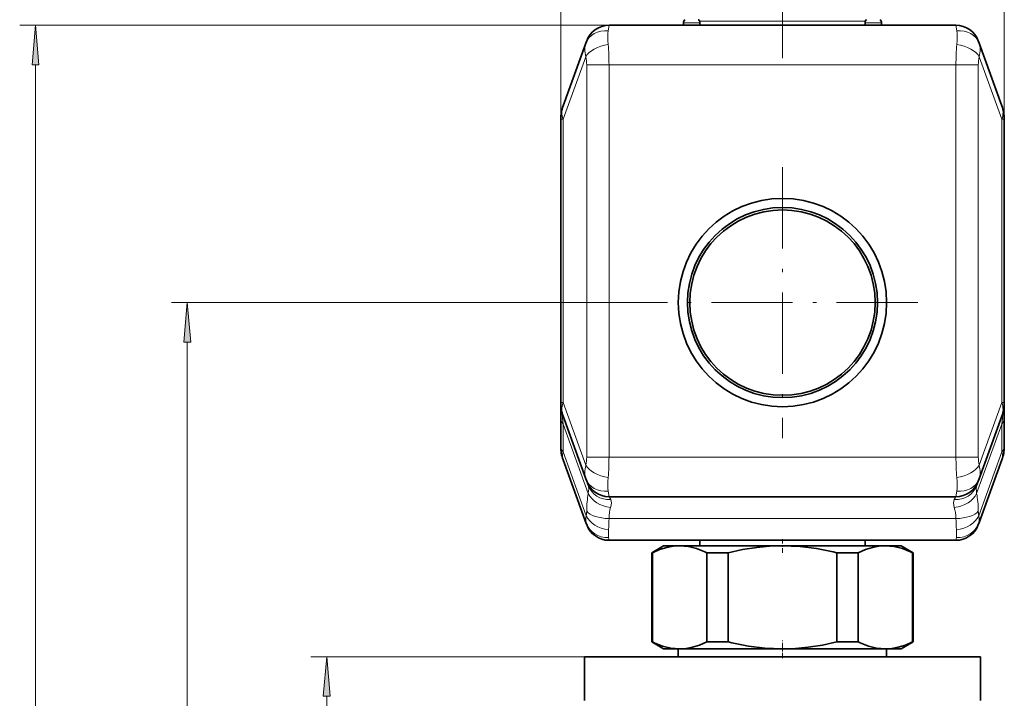
# Model space of a CAD drawing. Extents: x 0 to 420, y 0 to 297.
# Drawn here: x 297 to 359, y 147 to 190 of the extents above; entities that cross this region are included whole.
import ezdxf

# ---------------------------------------------------------------- set-up
doc = ezdxf.new("R2010")
doc.units = 0
doc.linetypes.add('DASHDOT', pattern=[18.5, 12, -3, 0.5, -3])

msp = doc.modelspace()

# ---------------------------------------------------------------- linework, layer by layer
at = {"color": 7, "lineweight": 13}
for p, q in [((330.705078, 183.699951), (330.705078, 238.672302)), ((358.705078, 183.699951), (358.705078, 238.672302)), ((333.755402, 189.635727), (296.560547, 189.635727)), ((333.755402, 189.635727), (333.7034, 189.278549)), ((338.455078, 189.785721), (339.480072, 189.785721)), ((339.480072, 189.885727), (349.290436, 189.885727)), ((349.290436, 189.885727), (349.930084, 189.885727)), ((349.930054, 189.785721), (350.955078, 189.785721)), ((355.654755, 189.635727), (355.706757, 189.278549)), ((297.560547, 99.776215), (297.560547, 187.145233)), ((332.293854, 187.650833), (330.855835, 183.699951)), ((333.755402, 187.135727), (332.345856, 187.135727)), ((332.345856, 162.385727), (332.345856, 187.135727)), ((355.654755, 187.135727), (333.755402, 187.135727)), ((333.755402, 162.385727), (333.755402, 187.135727)), ((355.654755, 187.135727), (357.064301, 187.135727)), ((355.654755, 162.385727), (355.654755, 187.135727)), ((357.064301, 162.385727), (357.064301, 187.135727)), ((357.116302, 187.650833), (358.554321, 183.699951)), ((330.855835, 183.699951), (330.705078, 183.699951)), ((330.855835, 165.821503), (330.855835, 183.699951)), ((358.554321, 183.699951), (358.705078, 183.699951)), ((358.554321, 165.821503), (358.554321, 183.699951)), ((336.157593, 172.135727), (306.137146, 172.135727)), ((307.137146, 99.776215), (307.137146, 169.645233)), ((330.855835, 165.821503), (330.705078, 165.821503)), ((332.293854, 161.870621), (330.855835, 165.821503)), ((357.116302, 161.870621), (358.554321, 165.821503)), ((358.554321, 165.821503), (358.705078, 165.821503)), ((330.855835, 162.710144), (330.855835, 164.472763)), ((332.45047, 160.091568), (330.855835, 164.472763)), ((356.959686, 160.091568), (358.554321, 164.472763)), ((358.554321, 162.710144), (358.554321, 164.472763)), ((332.31955, 158.688614), (330.855835, 162.710144)), ((333.755402, 162.385727), (332.345856, 162.385727)), ((355.654755, 162.385727), (333.755402, 162.385727)), ((355.654755, 162.385727), (357.064301, 162.385727)), ((357.090607, 158.688614), (358.554321, 162.710144)), ((333.7034, 160.24292), (333.755402, 159.885727)), ((333.86026, 159.705658), (333.755402, 159.885727)), ((355.549896, 159.705658), (355.654755, 159.885727)), ((355.706757, 160.24292), (355.654755, 159.885727)), ((333.755219, 158.510727), (355.654938, 158.510727)), ((333.729095, 157.31633), (333.755402, 157.135727)), ((355.681061, 157.31633), (355.654755, 157.135727)), ((332.205078, 149.785721), (314.935791, 149.785721)), ((315.935791, 99.776215), (315.935791, 147.295242))]:
    msp.add_line(p, q, dxfattribs=at)
at = {"color": 7, "linetype": 'DASHDOT', "lineweight": 13}
msp.add_line((344.705078, 212.570755), (344.705078, 187.550446), dxfattribs=at)
at = {"color": 7, "lineweight": 35}
for p, q in [((355.654755, 189.635727), (333.755402, 189.635727)), ((338.455078, 189.785721), (338.455078, 189.635757)), ((339.480072, 189.885727), (339.480072, 189.635727)), ((349.930084, 189.885727), (349.930084, 189.635727)), ((350.955078, 189.785721), (350.955078, 189.635757)), ((332.293854, 188.50589), (330.855835, 184.555008)), ((332.345856, 188.648758), (332.293854, 188.50589)), ((357.064301, 188.648758), (357.116302, 188.50589)), ((357.116302, 188.50589), (358.554321, 184.555008)), ((330.705078, 165.821503), (330.705078, 183.699951)), ((358.705078, 165.821503), (358.705078, 183.699951)), ((330.705078, 164.834122), (330.705078, 165.820358)), ((358.705078, 164.834122), (358.705078, 165.821503)), ((330.705078, 163.071503), (330.705078, 164.834122)), ((332.293854, 161.015579), (330.855835, 164.966446)), ((357.116302, 161.015579), (358.554321, 164.966446)), ((358.705078, 163.071503), (358.705078, 164.834122)), ((332.31955, 158.194931), (330.855835, 162.216446)), ((357.090607, 158.194931), (358.554321, 162.216446)), ((332.293854, 161.015579), (332.345856, 160.872696)), ((357.116302, 161.015579), (357.064301, 160.872696)), ((332.450714, 160.584579), (332.3461, 160.871994)), ((356.959442, 160.584579), (357.064301, 160.872696)), ((355.654755, 159.885727), (333.755402, 159.885727)), ((332.31955, 158.194931), (332.345856, 158.122696)), ((357.090607, 158.194931), (357.064301, 158.122696)), ((355.654755, 157.135727), (333.755402, 157.135727)), ((337.205078, 156.785721), (336.455078, 156.352722)), ((338.2099, 156.785721), (337.205078, 156.785721)), ((344.705078, 156.785721), (338.2099, 156.785721)), ((339.480072, 156.785721), (339.480072, 157.135727)), ((348.300781, 156.785721), (344.705078, 156.785721)), ((351.200287, 156.785721), (348.300781, 156.785721)), ((349.930084, 156.785721), (349.930084, 157.135727)), ((352.205078, 156.785721), (351.200287, 156.785721)), ((352.205078, 156.785721), (352.955078, 156.352722)), ((336.491425, 156.352722), (336.455078, 156.352722)), ((336.455078, 150.718735), (336.455078, 156.352722)), ((336.491425, 150.718735), (336.491425, 156.352722)), ((339.928345, 150.718735), (339.928345, 156.352722)), ((341.268158, 156.352722), (339.928345, 156.352722)), ((341.268158, 150.718735), (341.268158, 156.352722)), ((348.141998, 150.718735), (348.141998, 156.352722)), ((348.660339, 156.352722), (348.141998, 156.352722)), ((349.481812, 156.352722), (348.660339, 156.352722)), ((349.481812, 150.718735), (349.481812, 156.352722)), ((352.918732, 150.718735), (352.918732, 156.352722)), ((352.955078, 156.352722), (352.918732, 156.352722)), ((352.955078, 150.718735), (352.955078, 156.352722)), ((336.491425, 150.718735), (336.455078, 150.718735)), ((337.205078, 150.285721), (336.455078, 150.718735)), ((341.268158, 150.718735), (339.928345, 150.718735)), ((348.660339, 150.718735), (348.141998, 150.718735)), ((349.481812, 150.718735), (348.660339, 150.718735)), ((352.205078, 150.285721), (352.955078, 150.718735)), ((352.955078, 150.718735), (352.918732, 150.718735)), ((332.205078, 147.035721), (332.205078, 149.785721)), ((332.205078, 149.785721), (357.205078, 149.785721)), ((338.209869, 150.285721), (337.205078, 150.285721)), ((338.130066, 150.285721), (338.130066, 149.785721)), ((344.705078, 150.285721), (338.209869, 150.285721)), ((348.300781, 150.285721), (344.705078, 150.285721)), ((351.200256, 150.285721), (348.300781, 150.285721)), ((352.205078, 150.285721), (351.200256, 150.285721)), ((351.28009, 150.285721), (351.28009, 149.785721)), ((357.205078, 147.035721), (357.205078, 149.785721))]:
    msp.add_line(p, q, dxfattribs=at)
at = {"color": 7, "linetype": 'DASHDOT', "lineweight": 13, "ltscale": 0.427375}
msp.add_line((344.705078, 180.683228), (344.705078, 163.588226), dxfattribs=at)
at = {"color": 7, "linetype": 'DASHDOT', "lineweight": 13, "ltscale": 0.427374}
msp.add_line((353.252563, 172.135727), (336.157593, 172.135727), dxfattribs=at)
at = {"color": 7, "linetype": 'DASHDOT', "lineweight": 13, "ltscale": 0.023498}
msp.add_line((344.705078, 157.21405), (344.705078, 156.274139), dxfattribs=at)
at = {"color": 7, "linetype": 'DASHDOT', "lineweight": 13, "ltscale": 0.027998}
msp.add_line((344.705078, 149.692154), (344.705078, 150.812073), dxfattribs=at)
at = {"color": 7, "lineweight": 13}
for points in [[(297.778442, 187.145233), (297.560547, 189.635727), (297.342651, 187.145233)], [(307.355042, 169.645233), (307.137146, 172.135727), (306.91925, 169.645233)], [(316.153687, 147.295242), (315.935791, 149.785721), (315.717896, 147.295242)]]:
    msp.add_lwpolyline(points, close=True, dxfattribs=at)
for points in [[(330.855835, 164.472763), (330.820526, 164.832901), (330.815155, 164.956863), (330.818268, 165.004395), (330.821869, 165.015793), (330.823883, 165.018265), (330.826721, 165.019241), (330.827942, 165.018982), (330.830566, 165.01741), (330.833374, 165.014496), (330.839539, 165.004883), (330.855835, 164.966446)], [(358.554321, 164.472763), (358.58963, 164.832901), (358.595001, 164.956863), (358.591888, 165.004395), (358.588287, 165.015793), (358.586273, 165.018265), (358.583435, 165.019241), (358.582214, 165.018982), (358.57959, 165.01741), (358.576782, 165.014496), (358.570618, 165.004883), (358.554321, 164.966446)]]:
    msp.add_lwpolyline(points, dxfattribs=at)
at = {"color": 7, "lineweight": 35}
for points in [[(336.491425, 156.352722), (336.944946, 156.546005), (337.396271, 156.684982), (337.803619, 156.760391), (338.2099, 156.785721)], [(338.2099, 156.785721), (338.48877, 156.773773), (338.768005, 156.738037), (339.284576, 156.61142), (339.804138, 156.41066), (339.928345, 156.352722)], [(341.268158, 156.352722), (342.175171, 156.546005), (343.07785, 156.684982), (343.892548, 156.760391), (344.705078, 156.785721)], [(344.705078, 156.785721), (345.262848, 156.773773), (345.82132, 156.738037), (346.854492, 156.61142), (347.893616, 156.41066), (348.141998, 156.352722)], [(349.481812, 156.352722), (349.935303, 156.546005), (350.386658, 156.684982), (350.794006, 156.760391), (351.200287, 156.785721)], [(351.200287, 156.785721), (351.479156, 156.773773), (351.758392, 156.738037), (352.274963, 156.61142), (352.794525, 156.41066), (352.918732, 156.352722)], [(338.209869, 150.285736), (337.931, 150.297684), (337.651764, 150.33342), (337.135193, 150.460037), (336.615631, 150.660797), (336.491425, 150.718735)], [(339.928345, 150.718735), (339.474854, 150.525452), (339.023499, 150.386475), (338.61615, 150.311066), (338.209869, 150.285736)], [(344.705078, 150.285736), (344.147308, 150.297684), (343.588837, 150.33342), (342.555664, 150.460037), (341.516541, 150.660797), (341.268158, 150.718735)], [(348.141998, 150.718735), (347.234985, 150.525452), (346.332306, 150.386475), (345.517609, 150.311066), (344.705078, 150.285736)], [(351.200256, 150.285736), (350.921387, 150.297684), (350.642151, 150.33342), (350.12558, 150.460037), (349.606018, 150.660797), (349.481812, 150.718735)], [(352.918732, 150.718735), (352.46521, 150.525452), (352.013885, 150.386475), (351.606537, 150.311066), (351.200256, 150.285736)]]:
    msp.add_lwpolyline(points, dxfattribs=at)
for radius in [6.575, 6, 5.85]:
    msp.add_circle((344.705078, 172.135727), radius, dxfattribs=at)
for centre, radius, start, end in [((333.755402, 188.135727), 1.5, 89.999996, 159.999995), ((338.705078, 189.785721), 0.25, 126.863346, 179.99995), ((339.380066, 189.885727), 0.1, 360, 90.000003), ((350.03009, 189.885727), 0.1, 90.000003, 179.999995), ((350.705078, 189.785721), 0.25, 0.000053, 53.136546), ((355.654755, 188.135727), 1.5, 20.000006, 90.000003), ((333.205078, 183.699951), 2.5, 159.999995, 180.000005), ((356.205078, 183.699951), 2.5, 0, 20.000001), ((333.205078, 165.821503), 2.5, 179.999995, 200.000005), ((356.205078, 165.821503), 2.5, 339.999999, 360), ((333.205078, 163.071503), 2.5, 180.000005, 200.000005), ((356.205078, 163.071503), 2.5, 339.999999, 360), ((333.755402, 161.385727), 1.5, 200.000005, 269.999997), ((355.654755, 161.385727), 1.5, 269.999997, 339.999999), ((333.755402, 158.635727), 1.5, 200.000005, 269.999997), ((355.654755, 158.635727), 1.5, 269.999997, 339.999999)]:
    msp.add_arc(centre, radius, start, end, dxfattribs=at)
at = {"color": 7, "lineweight": 13}
for centre, radius, start, end in [((318.631866, 187.177094), 15.123296, 359.843305, 4.727667), ((370.77829, 187.177094), 15.123296, 175.272339, 180.156693), ((329.888916, 187.150391), 2.456743, 359.65818, 11.754996), ((359.52124, 187.150391), 2.456743, 168.245004, 180.341819), ((329.888916, 162.371063), 2.456745, 348.245094, 0.341959), ((318.635742, 162.344452), 15.119425, 355.270914, 0.156428), ((370.774414, 162.344452), 15.119425, 179.843566, 184.729081), ((359.52124, 162.371063), 2.456745, 179.658045, 191.754901), ((330.782654, 158.971069), 1.562845, 349.586488, 359.920786), ((324.114288, 158.51416), 9.640748, 355.811328, 359.979611), ((365.295868, 158.51416), 9.640748, 180.02039, 184.188677), ((358.627502, 158.971069), 1.562845, 180.079212, 190.413506)]:
    msp.add_arc(centre, radius, start, end, dxfattribs=at)
for centre, major_axis, ratio, start_param, end_param in [((333.703369, 187.992859), (1.409546, -0.513016), 0.842448, 1.868310068, 3.141579237), ((334.452881, 187.141846), (0.571289, -2.490707), 0.208774, 3.635340276, 4.124717155), ((354.957275, 187.141846), (-0.571289, -2.490707), 0.208774, 2.158468152, 2.647845031), ((355.706787, 187.992859), (1.409546, 0.513016), 0.842448, 0.000013416, 1.273282585), ((334.456207, 187.135498), (2.011566, -1.637955), 0.585488, 3.342226957, 3.830695331), ((333.7034, 187.650833), (1.465363, 0.320526), 0.506283, 1.460504312, 2.733774211), ((355.706757, 187.650833), (1.465363, -0.320526), 0.506283, 0.407818443, 1.681088342), ((354.953949, 187.135498), (2.011566, 1.637955), 0.585488, 5.59408263, 6.082551004), ((333.205078, 183.699951), (2.349243, -0.855057), 0.684791, 3.141592654, 3.630125857), ((356.205078, 183.699951), (-2.349243, -0.855057), 0.684791, 2.65305945, 3.141592654), ((333.205078, 165.821503), (-2.349243, -0.855057), 0.684791, 5.794652104, 6.283185307), ((356.205078, 165.821503), (2.349243, -0.855057), 0.684791, 0, 0.488533204), ((333.205078, 164.834122), (2.5, 0), 0.422618, 3.141592654, 3.490658504), ((356.205078, 164.834122), (-2.5, 0), 0.422618, 2.792526803, 3.141592654), ((333.205078, 163.071503), (2.5, 0), 0.422618, 3.141592654, 3.490658504), ((356.205078, 163.071503), (-2.5, 0), 0.422618, 2.792526803, 3.141592654), ((333.205078, 163.071503), (-2.349243, -0.855057), 0.513644, 5.913550013, 6.283185307), ((356.205078, 163.071503), (2.349243, -0.855057), 0.513644, 0, 0.369635294), ((334.45639, 162.386032), (2.01181, 1.638016), 0.58547, 2.452540504, 2.940986539), ((333.703369, 161.870621), (1.465363, -0.320526), 0.506286, 3.549413148, 4.822682317), ((355.706787, 161.870621), (1.465363, 0.320526), 0.506286, 4.602095644, 5.875364812), ((354.953766, 162.386032), (2.01181, -1.638016), 0.58547, 0.200606114, 0.689052149), ((333.7034, 161.528595), (1.409546, 0.513016), 0.842447, 3.141601011, 4.41487091), ((334.452667, 162.379211), (-0.571106, -2.49028), 0.208772, 5.299973675, 5.78941462), ((355.706757, 161.528595), (1.409546, -0.513016), 0.842447, 5.009907051, 6.28317695), ((354.957489, 162.379211), (0.571106, -2.49028), 0.208772, 0.493770687, 0.983211632), ((330.967346, 157.413574), (-1.416687, -3.253754), 0.159896, 2.603570687, 2.974827372), ((333.86026, 161.097595), (1.409546, 0.512985), 0.919548, 3.141623275, 4.389451225), ((355.549896, 161.097595), (1.409546, -0.512985), 0.919548, 5.035326735, 6.283154686), ((358.44281, 157.413574), (1.416687, -3.253754), 0.159896, 3.308357935, 3.67961462), ((333.800232, 157.170181), (0.686615, -3.992554), 0.321367, 3.837986666, 4.190597887), ((333.860016, 160.30838), (1.4711, -0.293045), 0.723999, 3.60765214, 4.855625647), ((355.55014, 160.30838), (1.4711, 0.293045), 0.723999, 4.569152314, 5.817125821), ((355.609924, 157.170181), (-0.686615, -3.992554), 0.321367, 2.09258742, 2.445198642), ((335.210297, 157.386017), (0.817932, -2.467667), 0.488015, 3.732787118, 4.085334068), ((330.970245, 157.398285), (2.861938, 2.347839), 0.287095, 5.866324968, 6.236965967), ((358.439911, 157.398285), (2.861938, -2.347839), 0.287095, 3.187811994, 3.558452993), ((354.19986, 157.386017), (-0.817932, -2.467667), 0.488015, 2.19785124, 2.550398189), ((334.454346, 159.635193), (2.061829, 1.574509), 0.433333, 2.637150363, 3.006890088), ((333.729095, 158.905441), (1.471191, -0.292496), 0.723646, 3.607382987, 4.855282354), ((333.755219, 159.18573), (1.499878, -0.0186), 0.449972, 3.49607029, 4.717969312), ((355.654938, 159.18573), (1.499878, 0.0186), 0.449972, 4.706808649, 5.92870767), ((355.681061, 158.905441), (1.471191, 0.292496), 0.723646, 4.569495607, 5.817394974), ((354.955811, 159.635193), (2.061829, -1.574509), 0.433333, 0.134702565, 0.504442291), ((333.729095, 158.707962), (1.409546, 0.513016), 0.919325, 3.141599034, 4.389498063), ((355.681061, 158.707962), (1.409546, -0.513016), 0.919325, 5.035279898, 6.283178927), ((334.465881, 159.663956), (-0.648041, -2.526871), 0.148924, 5.573521657, 5.940634486), ((354.944275, 159.663956), (0.648041, -2.526871), 0.148924, 0.342550821, 0.70966365)]:
    msp.add_ellipse(centre, major_axis=major_axis, ratio=ratio, start_param=start_param, end_param=end_param, dxfattribs=at)
for points in [[(297.778442, 187.145233), (297.560547, 189.635727), (297.778442, 187.145233), (297.342651, 187.145233)], [(307.355042, 169.645233), (307.137146, 172.135727), (307.355042, 169.645233), (306.91925, 169.645233)], [(316.153687, 147.295242), (315.935791, 149.785721), (316.153687, 147.295242), (315.717896, 147.295242)]]:
    msp.add_solid(points, dxfattribs=at)

doc.saveas('drawing.dxf')
